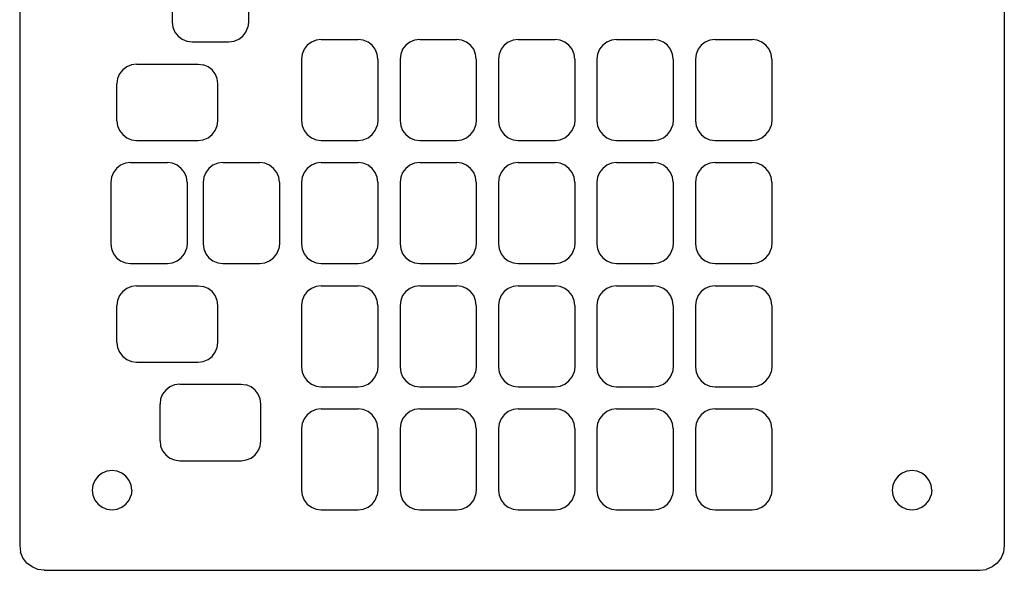
# Model space of a CAD drawing. Extents: x 2 to 82, y 2 to 210.
# Drawn here: x 2 to 82, y 2 to 47 of the extents above; entities that cross this region are included whole.
import ezdxf

# ---------------------------------------------------------------- set-up
doc = ezdxf.new("R2010")
doc.units = 0

msp = doc.modelspace()

# ---------------------------------------------------------------- linework, layer by layer
for p, q in [((2, 208), (2, 4)), ((82, 208), (82, 4)), ((14.4, 51.5), (14.4, 46.5)), ((20.6, 51.5), (20.6, 46.5)), ((14.4, 46.5), (14.455, 46.086)), ((20.6, 46.5), (20.545, 46.086)), ((14.455, 46.086), (14.614, 45.7)), ((14.614, 45.7), (14.869, 45.369)), ((20.131, 45.369), (20.386, 45.7)), ((20.386, 45.7), (20.545, 46.086)), ((14.869, 45.369), (15.2, 45.114)), ((15.2, 45.114), (15.586, 44.955)), ((15.586, 44.955), (16, 44.9)), ((16, 44.9), (19, 44.9)), ((19, 44.9), (19.414, 44.955)), ((19.414, 44.955), (19.8, 45.114)), ((19.8, 45.114), (20.131, 45.369)), ((25.7, 44.886), (25.369, 44.631)), ((26.086, 45.045), (25.7, 44.886)), ((26.5, 45.1), (26.086, 45.045)), ((26.5, 45.1), (29.5, 45.1)), ((29.914, 45.045), (29.5, 45.1)), ((30.3, 44.886), (29.914, 45.045)), ((30.631, 44.631), (30.3, 44.886)), ((33.7, 44.886), (33.369, 44.631)), ((34.086, 45.045), (33.7, 44.886)), ((34.5, 45.1), (34.086, 45.045)), ((34.5, 45.1), (37.5, 45.1)), ((37.914, 45.045), (37.5, 45.1)), ((38.3, 44.886), (37.914, 45.045)), ((38.631, 44.631), (38.3, 44.886)), ((41.7, 44.886), (41.369, 44.631)), ((42.086, 45.045), (41.7, 44.886)), ((42.5, 45.1), (42.086, 45.045)), ((42.5, 45.1), (45.5, 45.1)), ((45.914, 45.045), (45.5, 45.1)), ((46.3, 44.886), (45.914, 45.045)), ((46.631, 44.631), (46.3, 44.886)), ((49.7, 44.886), (49.369, 44.631)), ((50.086, 45.045), (49.7, 44.886)), ((50.5, 45.1), (50.086, 45.045)), ((50.5, 45.1), (53.5, 45.1)), ((53.914, 45.045), (53.5, 45.1)), ((54.3, 44.886), (53.914, 45.045)), ((54.631, 44.631), (54.3, 44.886)), ((57.7, 44.886), (57.369, 44.631)), ((58.086, 45.045), (57.7, 44.886)), ((58.5, 45.1), (58.086, 45.045)), ((58.5, 45.1), (61.5, 45.1)), ((61.914, 45.045), (61.5, 45.1)), ((62.3, 44.886), (61.914, 45.045)), ((62.631, 44.631), (62.3, 44.886)), ((25.114, 44.3), (24.955, 43.914)), ((25.369, 44.631), (25.114, 44.3)), ((30.886, 44.3), (30.631, 44.631)), ((31.045, 43.914), (30.886, 44.3)), ((33.114, 44.3), (32.955, 43.914)), ((33.369, 44.631), (33.114, 44.3)), ((38.886, 44.3), (38.631, 44.631)), ((39.045, 43.914), (38.886, 44.3)), ((41.114, 44.3), (40.955, 43.914)), ((41.369, 44.631), (41.114, 44.3)), ((46.886, 44.3), (46.631, 44.631)), ((47.045, 43.914), (46.886, 44.3)), ((49.114, 44.3), (48.955, 43.914)), ((49.369, 44.631), (49.114, 44.3)), ((54.886, 44.3), (54.631, 44.631)), ((55.045, 43.914), (54.886, 44.3)), ((57.114, 44.3), (56.955, 43.914)), ((57.369, 44.631), (57.114, 44.3)), ((62.886, 44.3), (62.631, 44.631)), ((63.045, 43.914), (62.886, 44.3)), ((24.955, 43.914), (24.9, 43.5)), ((24.9, 43.5), (24.9, 38.5)), ((31.1, 43.5), (31.045, 43.914)), ((31.1, 43.5), (31.1, 38.5)), ((32.955, 43.914), (32.9, 43.5)), ((32.9, 43.5), (32.9, 38.5)), ((39.1, 43.5), (39.045, 43.914)), ((39.1, 43.5), (39.1, 38.5)), ((40.955, 43.914), (40.9, 43.5)), ((40.9, 43.5), (40.9, 38.5)), ((47.1, 43.5), (47.045, 43.914)), ((47.1, 43.5), (47.1, 38.5)), ((48.955, 43.914), (48.9, 43.5)), ((48.9, 43.5), (48.9, 38.5)), ((55.1, 43.5), (55.045, 43.914)), ((55.1, 43.5), (55.1, 38.5)), ((56.955, 43.914), (56.9, 43.5)), ((56.9, 43.5), (56.9, 38.5)), ((63.1, 43.5), (63.045, 43.914)), ((63.1, 43.5), (63.1, 38.5)), ((10.369, 42.631, 0), (10.114, 42.3, 0)), ((10.7, 42.886, 0), (10.369, 42.631, 0)), ((11.086, 43.045, 0), (10.7, 42.886, 0)), ((11.5, 43.1, 0), (11.086, 43.045, 0)), ((11.5, 43.1, 0), (16.5, 43.1, 0)), ((16.5, 43.1, 0), (16.914, 43.045, 0)), ((17.3, 42.886, 0), (16.914, 43.045, 0)), ((17.631, 42.631, 0), (17.3, 42.886, 0)), ((17.886, 42.3, 0), (17.631, 42.631, 0)), ((9.955, 41.914, 0), (9.9, 41.5, 0)), ((10.114, 42.3, 0), (9.955, 41.914, 0)), ((18.045, 41.914, 0), (17.886, 42.3, 0)), ((18.1, 41.5, 0), (18.045, 41.914, 0)), ((9.9, 38.5, 0), (9.9, 41.5, 0)), ((18.1, 38.5, 0), (18.1, 41.5, 0)), ((9.9, 38.5, 0), (9.955, 38.086, 0)), ((18.045, 38.086, 0), (18.1, 38.5, 0)), ((24.9, 38.5), (24.955, 38.086)), ((31.1, 38.5), (31.045, 38.086)), ((32.9, 38.5), (32.955, 38.086)), ((39.1, 38.5), (39.045, 38.086)), ((40.9, 38.5), (40.955, 38.086)), ((47.1, 38.5), (47.045, 38.086)), ((48.9, 38.5), (48.955, 38.086)), ((55.1, 38.5), (55.045, 38.086)), ((56.9, 38.5), (56.955, 38.086)), ((63.1, 38.5), (63.045, 38.086)), ((9.955, 38.086, 0), (10.114, 37.7, 0)), ((10.114, 37.7, 0), (10.369, 37.369, 0)), ((17.631, 37.369, 0), (17.886, 37.7, 0)), ((17.886, 37.7, 0), (18.045, 38.086, 0)), ((24.955, 38.086), (25.114, 37.7)), ((25.114, 37.7), (25.369, 37.369)), ((30.631, 37.369), (30.886, 37.7)), ((30.886, 37.7), (31.045, 38.086)), ((32.955, 38.086), (33.114, 37.7)), ((33.114, 37.7), (33.369, 37.369)), ((38.631, 37.369), (38.886, 37.7)), ((38.886, 37.7), (39.045, 38.086)), ((40.955, 38.086), (41.114, 37.7)), ((41.114, 37.7), (41.369, 37.369)), ((46.631, 37.369), (46.886, 37.7)), ((46.886, 37.7), (47.045, 38.086)), ((48.955, 38.086), (49.114, 37.7)), ((49.114, 37.7), (49.369, 37.369)), ((54.631, 37.369), (54.886, 37.7)), ((54.886, 37.7), (55.045, 38.086)), ((56.955, 38.086), (57.114, 37.7)), ((57.114, 37.7), (57.369, 37.369)), ((62.631, 37.369), (62.886, 37.7)), ((62.886, 37.7), (63.045, 38.086)), ((10.369, 37.369, 0), (10.7, 37.114, 0)), ((10.7, 37.114, 0), (11.086, 36.955, 0)), ((11.086, 36.955, 0), (11.5, 36.9, 0)), ((11.5, 36.9, 0), (16.5, 36.9, 0)), ((16.5, 36.9, 0), (16.914, 36.955, 0)), ((16.914, 36.955, 0), (17.3, 37.114, 0)), ((17.3, 37.114, 0), (17.631, 37.369, 0)), ((25.369, 37.369), (25.7, 37.114)), ((25.7, 37.114), (26.086, 36.955)), ((26.086, 36.955), (26.5, 36.9)), ((26.5, 36.9), (29.5, 36.9)), ((29.5, 36.9), (29.914, 36.955)), ((29.914, 36.955), (30.3, 37.114)), ((30.3, 37.114), (30.631, 37.369)), ((33.369, 37.369), (33.7, 37.114)), ((33.7, 37.114), (34.086, 36.955)), ((34.086, 36.955), (34.5, 36.9)), ((34.5, 36.9), (37.5, 36.9)), ((37.5, 36.9), (37.914, 36.955)), ((37.914, 36.955), (38.3, 37.114)), ((38.3, 37.114), (38.631, 37.369)), ((41.369, 37.369), (41.7, 37.114)), ((41.7, 37.114), (42.086, 36.955)), ((42.086, 36.955), (42.5, 36.9)), ((42.5, 36.9), (45.5, 36.9)), ((45.5, 36.9), (45.914, 36.955)), ((45.914, 36.955), (46.3, 37.114)), ((46.3, 37.114), (46.631, 37.369)), ((49.369, 37.369), (49.7, 37.114)), ((49.7, 37.114), (50.086, 36.955)), ((50.086, 36.955), (50.5, 36.9)), ((50.5, 36.9), (53.5, 36.9)), ((53.5, 36.9), (53.914, 36.955)), ((53.914, 36.955), (54.3, 37.114)), ((54.3, 37.114), (54.631, 37.369)), ((57.369, 37.369), (57.7, 37.114)), ((57.7, 37.114), (58.086, 36.955)), ((58.086, 36.955), (58.5, 36.9)), ((58.5, 36.9), (61.5, 36.9)), ((61.5, 36.9), (61.914, 36.955)), ((61.914, 36.955), (62.3, 37.114)), ((62.3, 37.114), (62.631, 37.369)), ((9.869, 34.631, 0), (9.614, 34.3, 0)), ((10.2, 34.886, 0), (9.869, 34.631, 0)), ((10.586, 35.045, 0), (10.2, 34.886, 0)), ((11, 35.1, 0), (10.586, 35.045, 0)), ((11, 35.1, 0), (14, 35.1, 0)), ((14.414, 35.045, 0), (14, 35.1, 0)), ((14.8, 34.886, 0), (14.414, 35.045, 0)), ((15.131, 34.631, 0), (14.8, 34.886, 0)), ((15.386, 34.3, 0), (15.131, 34.631, 0)), ((17.369, 34.631, 0), (17.114, 34.3, 0)), ((17.7, 34.886, 0), (17.369, 34.631, 0)), ((18.086, 35.045, 0), (17.7, 34.886, 0)), ((18.5, 35.1, 0), (18.086, 35.045, 0)), ((18.5, 35.1, 0), (21.5, 35.1, 0)), ((21.914, 35.045, 0), (21.5, 35.1, 0)), ((22.3, 34.886, 0), (21.914, 35.045, 0)), ((22.631, 34.631, 0), (22.3, 34.886, 0)), ((22.886, 34.3, 0), (22.631, 34.631, 0)), ((25.369, 34.631), (25.114, 34.3)), ((25.7, 34.886), (25.369, 34.631)), ((26.086, 35.045), (25.7, 34.886)), ((26.5, 35.1), (26.086, 35.045)), ((26.5, 35.1), (29.5, 35.1)), ((29.914, 35.045), (29.5, 35.1)), ((30.3, 34.886), (29.914, 35.045)), ((30.631, 34.631), (30.3, 34.886)), ((30.886, 34.3), (30.631, 34.631)), ((33.369, 34.631), (33.114, 34.3)), ((33.7, 34.886), (33.369, 34.631)), ((34.086, 35.045), (33.7, 34.886)), ((34.5, 35.1), (34.086, 35.045)), ((34.5, 35.1), (37.5, 35.1)), ((37.914, 35.045), (37.5, 35.1)), ((38.3, 34.886), (37.914, 35.045)), ((38.631, 34.631), (38.3, 34.886)), ((38.886, 34.3), (38.631, 34.631)), ((41.369, 34.631), (41.114, 34.3)), ((41.7, 34.886), (41.369, 34.631)), ((42.086, 35.045), (41.7, 34.886)), ((42.5, 35.1), (42.086, 35.045)), ((42.5, 35.1), (45.5, 35.1)), ((45.914, 35.045), (45.5, 35.1)), ((46.3, 34.886), (45.914, 35.045)), ((46.631, 34.631), (46.3, 34.886)), ((46.886, 34.3), (46.631, 34.631)), ((49.369, 34.631), (49.114, 34.3)), ((49.7, 34.886), (49.369, 34.631)), ((50.086, 35.045), (49.7, 34.886)), ((50.5, 35.1), (50.086, 35.045)), ((50.5, 35.1), (53.5, 35.1)), ((53.914, 35.045), (53.5, 35.1)), ((54.3, 34.886), (53.914, 35.045)), ((54.631, 34.631), (54.3, 34.886)), ((54.886, 34.3), (54.631, 34.631)), ((57.369, 34.631), (57.114, 34.3)), ((57.7, 34.886), (57.369, 34.631)), ((58.086, 35.045), (57.7, 34.886)), ((58.5, 35.1), (58.086, 35.045)), ((58.5, 35.1), (61.5, 35.1)), ((61.914, 35.045), (61.5, 35.1)), ((62.3, 34.886), (61.914, 35.045)), ((62.631, 34.631), (62.3, 34.886)), ((62.886, 34.3), (62.631, 34.631)), ((9.455, 33.914, 0), (9.4, 33.5, 0)), ((9.614, 34.3, 0), (9.455, 33.914, 0)), ((15.545, 33.914, 0), (15.386, 34.3, 0)), ((15.6, 33.5, 0), (15.545, 33.914, 0)), ((16.955, 33.914, 0), (16.9, 33.5, 0)), ((17.114, 34.3, 0), (16.955, 33.914, 0)), ((23.045, 33.914, 0), (22.886, 34.3, 0)), ((23.1, 33.5, 0), (23.045, 33.914, 0)), ((24.955, 33.914), (24.9, 33.5)), ((25.114, 34.3), (24.955, 33.914)), ((31.045, 33.914), (30.886, 34.3)), ((31.1, 33.5), (31.045, 33.914)), ((32.955, 33.914), (32.9, 33.5)), ((33.114, 34.3), (32.955, 33.914)), ((39.045, 33.914), (38.886, 34.3)), ((39.1, 33.5), (39.045, 33.914)), ((40.955, 33.914), (40.9, 33.5)), ((41.114, 34.3), (40.955, 33.914)), ((47.045, 33.914), (46.886, 34.3)), ((47.1, 33.5), (47.045, 33.914)), ((48.955, 33.914), (48.9, 33.5)), ((49.114, 34.3), (48.955, 33.914)), ((55.045, 33.914), (54.886, 34.3)), ((55.1, 33.5), (55.045, 33.914)), ((56.955, 33.914), (56.9, 33.5)), ((57.114, 34.3), (56.955, 33.914)), ((63.045, 33.914), (62.886, 34.3)), ((63.1, 33.5), (63.045, 33.914)), ((9.4, 33.5, 0), (9.4, 28.5, 0)), ((15.6, 33.5, 0), (15.6, 28.5, 0)), ((16.9, 33.5, 0), (16.9, 28.5, 0)), ((23.1, 33.5, 0), (23.1, 28.5, 0)), ((24.9, 33.5), (24.9, 28.5)), ((31.1, 33.5), (31.1, 28.5)), ((32.9, 33.5), (32.9, 28.5)), ((39.1, 33.5), (39.1, 28.5)), ((40.9, 33.5), (40.9, 28.5)), ((47.1, 33.5), (47.1, 28.5)), ((48.9, 33.5), (48.9, 28.5)), ((55.1, 33.5), (55.1, 28.5)), ((56.9, 33.5), (56.9, 28.5)), ((63.1, 33.5), (63.1, 28.5)), ((9.4, 28.5, 0), (9.455, 28.086, 0)), ((9.455, 28.086, 0), (9.614, 27.7, 0)), ((15.386, 27.7, 0), (15.545, 28.086, 0)), ((15.6, 28.5, 0), (15.545, 28.086, 0)), ((16.9, 28.5, 0), (16.955, 28.086, 0)), ((16.955, 28.086, 0), (17.114, 27.7, 0)), ((22.886, 27.7, 0), (23.045, 28.086, 0)), ((23.1, 28.5, 0), (23.045, 28.086, 0)), ((24.9, 28.5), (24.955, 28.086)), ((24.955, 28.086), (25.114, 27.7)), ((30.886, 27.7), (31.045, 28.086)), ((31.1, 28.5), (31.045, 28.086)), ((32.9, 28.5), (32.955, 28.086)), ((32.955, 28.086), (33.114, 27.7)), ((38.886, 27.7), (39.045, 28.086)), ((39.1, 28.5), (39.045, 28.086)), ((40.9, 28.5), (40.955, 28.086)), ((40.955, 28.086), (41.114, 27.7)), ((46.886, 27.7), (47.045, 28.086)), ((47.1, 28.5), (47.045, 28.086)), ((48.9, 28.5), (48.955, 28.086)), ((48.955, 28.086), (49.114, 27.7)), ((54.886, 27.7), (55.045, 28.086)), ((55.1, 28.5), (55.045, 28.086)), ((56.9, 28.5), (56.955, 28.086)), ((56.955, 28.086), (57.114, 27.7)), ((62.886, 27.7), (63.045, 28.086)), ((63.1, 28.5), (63.045, 28.086)), ((9.614, 27.7, 0), (9.869, 27.369, 0)), ((9.869, 27.369, 0), (10.2, 27.114, 0)), ((14.8, 27.114, 0), (15.131, 27.369, 0)), ((15.131, 27.369, 0), (15.386, 27.7, 0)), ((17.114, 27.7, 0), (17.369, 27.369, 0)), ((17.369, 27.369, 0), (17.7, 27.114, 0)), ((22.3, 27.114, 0), (22.631, 27.369, 0)), ((22.631, 27.369, 0), (22.886, 27.7, 0)), ((25.114, 27.7), (25.369, 27.369)), ((25.369, 27.369), (25.7, 27.114)), ((30.3, 27.114), (30.631, 27.369)), ((30.631, 27.369), (30.886, 27.7)), ((33.114, 27.7), (33.369, 27.369)), ((33.369, 27.369), (33.7, 27.114)), ((38.3, 27.114), (38.631, 27.369)), ((38.631, 27.369), (38.886, 27.7)), ((41.114, 27.7), (41.369, 27.369)), ((41.369, 27.369), (41.7, 27.114)), ((46.3, 27.114), (46.631, 27.369)), ((46.631, 27.369), (46.886, 27.7)), ((49.114, 27.7), (49.369, 27.369)), ((49.369, 27.369), (49.7, 27.114)), ((54.3, 27.114), (54.631, 27.369)), ((54.631, 27.369), (54.886, 27.7)), ((57.114, 27.7), (57.369, 27.369)), ((57.369, 27.369), (57.7, 27.114)), ((62.3, 27.114), (62.631, 27.369)), ((62.631, 27.369), (62.886, 27.7)), ((10.2, 27.114, 0), (10.586, 26.955, 0)), ((10.586, 26.955, 0), (11, 26.9, 0)), ((11, 26.9, 0), (14, 26.9, 0)), ((14, 26.9, 0), (14.414, 26.955, 0)), ((14.414, 26.955, 0), (14.8, 27.114, 0)), ((17.7, 27.114, 0), (18.086, 26.955, 0)), ((18.086, 26.955, 0), (18.5, 26.9, 0)), ((18.5, 26.9, 0), (21.5, 26.9, 0)), ((21.5, 26.9, 0), (21.914, 26.955, 0)), ((21.914, 26.955, 0), (22.3, 27.114, 0)), ((25.7, 27.114), (26.086, 26.955)), ((26.086, 26.955), (26.5, 26.9)), ((26.5, 26.9), (29.5, 26.9)), ((29.5, 26.9), (29.914, 26.955)), ((29.914, 26.955), (30.3, 27.114)), ((33.7, 27.114), (34.086, 26.955)), ((34.086, 26.955), (34.5, 26.9)), ((34.5, 26.9), (37.5, 26.9)), ((37.5, 26.9), (37.914, 26.955)), ((37.914, 26.955), (38.3, 27.114)), ((41.7, 27.114), (42.086, 26.955)), ((42.086, 26.955), (42.5, 26.9)), ((42.5, 26.9), (45.5, 26.9)), ((45.5, 26.9), (45.914, 26.955)), ((45.914, 26.955), (46.3, 27.114)), ((49.7, 27.114), (50.086, 26.955)), ((50.086, 26.955), (50.5, 26.9)), ((50.5, 26.9), (53.5, 26.9)), ((53.5, 26.9), (53.914, 26.955)), ((53.914, 26.955), (54.3, 27.114)), ((57.7, 27.114), (58.086, 26.955)), ((58.086, 26.955), (58.5, 26.9)), ((58.5, 26.9), (61.5, 26.9)), ((61.5, 26.9), (61.914, 26.955)), ((61.914, 26.955), (62.3, 27.114)), ((10.7, 24.886, 0), (10.369, 24.631, 0)), ((11.086, 25.045, 0), (10.7, 24.886, 0)), ((11.5, 25.1, 0), (11.086, 25.045, 0)), ((11.5, 25.1, 0), (16.5, 25.1, 0)), ((16.5, 25.1, 0), (16.914, 25.045, 0)), ((17.3, 24.886, 0), (16.914, 25.045, 0)), ((17.631, 24.631, 0), (17.3, 24.886, 0)), ((25.7, 24.886), (25.369, 24.631)), ((26.086, 25.045), (25.7, 24.886)), ((26.5, 25.1), (26.086, 25.045)), ((26.5, 25.1), (29.5, 25.1)), ((29.914, 25.045), (29.5, 25.1)), ((30.3, 24.886), (29.914, 25.045)), ((30.631, 24.631), (30.3, 24.886)), ((33.7, 24.886), (33.369, 24.631)), ((34.086, 25.045), (33.7, 24.886)), ((34.5, 25.1), (34.086, 25.045)), ((34.5, 25.1), (37.5, 25.1)), ((37.914, 25.045), (37.5, 25.1)), ((38.3, 24.886), (37.914, 25.045)), ((38.631, 24.631), (38.3, 24.886)), ((41.7, 24.886), (41.369, 24.631)), ((42.086, 25.045), (41.7, 24.886)), ((42.5, 25.1), (42.086, 25.045)), ((42.5, 25.1), (45.5, 25.1)), ((45.914, 25.045), (45.5, 25.1)), ((46.3, 24.886), (45.914, 25.045)), ((46.631, 24.631), (46.3, 24.886)), ((49.7, 24.886), (49.369, 24.631)), ((50.086, 25.045), (49.7, 24.886)), ((50.5, 25.1), (50.086, 25.045)), ((50.5, 25.1), (53.5, 25.1)), ((53.914, 25.045), (53.5, 25.1)), ((54.3, 24.886), (53.914, 25.045)), ((54.631, 24.631), (54.3, 24.886)), ((57.7, 24.886), (57.369, 24.631)), ((58.086, 25.045), (57.7, 24.886)), ((58.5, 25.1), (58.086, 25.045)), ((58.5, 25.1), (61.5, 25.1)), ((61.914, 25.045), (61.5, 25.1)), ((62.3, 24.886), (61.914, 25.045)), ((62.631, 24.631), (62.3, 24.886)), ((10.114, 24.3, 0), (9.954, 23.914, 0)), ((10.369, 24.631, 0), (10.114, 24.3, 0)), ((17.886, 24.3, 0), (17.631, 24.631, 0)), ((18.045, 23.914, 0), (17.886, 24.3, 0)), ((25.114, 24.3), (24.955, 23.914)), ((25.369, 24.631), (25.114, 24.3)), ((30.886, 24.3), (30.631, 24.631)), ((31.045, 23.914), (30.886, 24.3)), ((33.114, 24.3), (32.955, 23.914)), ((33.369, 24.631), (33.114, 24.3)), ((38.886, 24.3), (38.631, 24.631)), ((39.045, 23.914), (38.886, 24.3)), ((41.114, 24.3), (40.955, 23.914)), ((41.369, 24.631), (41.114, 24.3)), ((46.886, 24.3), (46.631, 24.631)), ((47.045, 23.914), (46.886, 24.3)), ((49.114, 24.3), (48.955, 23.914)), ((49.369, 24.631), (49.114, 24.3)), ((54.886, 24.3), (54.631, 24.631)), ((55.045, 23.914), (54.886, 24.3)), ((57.114, 24.3), (56.955, 23.914)), ((57.369, 24.631), (57.114, 24.3)), ((62.886, 24.3), (62.631, 24.631)), ((63.045, 23.914), (62.886, 24.3)), ((9.954, 23.914, 0), (9.9, 23.5, 0)), ((9.9, 20.5, 0), (9.9, 23.5, 0)), ((18.1, 23.5, 0), (18.045, 23.914, 0)), ((18.1, 20.5, 0), (18.1, 23.5, 0)), ((24.955, 23.914), (24.9, 23.5)), ((24.9, 23.5), (24.9, 18.5)), ((31.1, 23.5), (31.045, 23.914)), ((31.1, 23.5), (31.1, 18.5)), ((32.955, 23.914), (32.9, 23.5)), ((32.9, 23.5), (32.9, 18.5)), ((39.1, 23.5), (39.045, 23.914)), ((39.1, 23.5), (39.1, 18.5)), ((40.955, 23.914), (40.9, 23.5)), ((40.9, 23.5), (40.9, 18.5)), ((47.1, 23.5), (47.045, 23.914)), ((47.1, 23.5), (47.1, 18.5)), ((48.955, 23.914), (48.9, 23.5)), ((48.9, 23.5), (48.9, 18.5)), ((55.1, 23.5), (55.045, 23.914)), ((55.1, 23.5), (55.1, 18.5)), ((56.955, 23.914), (56.9, 23.5)), ((56.9, 23.5), (56.9, 18.5)), ((63.1, 23.5), (63.045, 23.914)), ((63.1, 23.5), (63.1, 18.5)), ((9.9, 20.5, 0), (9.954, 20.086, 0)), ((9.954, 20.086, 0), (10.114, 19.7, 0)), ((17.886, 19.7, 0), (18.045, 20.086, 0)), ((18.045, 20.086, 0), (18.1, 20.5, 0)), ((10.114, 19.7, 0), (10.369, 19.369, 0)), ((10.369, 19.369, 0), (10.7, 19.114, 0)), ((17.3, 19.114, 0), (17.631, 19.369, 0)), ((17.631, 19.369, 0), (17.886, 19.7, 0)), ((10.7, 19.114, 0), (11.086, 18.955, 0)), ((11.086, 18.955, 0), (11.5, 18.9, 0)), ((11.5, 18.9, 0), (16.5, 18.9, 0)), ((16.5, 18.9, 0), (16.914, 18.955, 0)), ((16.914, 18.955, 0), (17.3, 19.114, 0)), ((24.9, 18.5), (24.955, 18.086)), ((31.1, 18.5), (31.045, 18.086)), ((32.9, 18.5), (32.955, 18.086)), ((39.1, 18.5), (39.045, 18.086)), ((40.9, 18.5), (40.955, 18.086)), ((47.1, 18.5), (47.045, 18.086)), ((48.9, 18.5), (48.955, 18.086)), ((55.1, 18.5), (55.045, 18.086)), ((56.9, 18.5), (56.955, 18.086)), ((63.1, 18.5), (63.045, 18.086)), ((24.955, 18.086), (25.114, 17.7)), ((25.114, 17.7), (25.369, 17.369)), ((30.631, 17.369), (30.886, 17.7)), ((30.886, 17.7), (31.045, 18.086)), ((32.955, 18.086), (33.114, 17.7)), ((33.114, 17.7), (33.369, 17.369)), ((38.631, 17.369), (38.886, 17.7)), ((38.886, 17.7), (39.045, 18.086)), ((40.955, 18.086), (41.114, 17.7)), ((41.114, 17.7), (41.369, 17.369)), ((46.631, 17.369), (46.886, 17.7)), ((46.886, 17.7), (47.045, 18.086)), ((48.955, 18.086), (49.114, 17.7)), ((49.114, 17.7), (49.369, 17.369)), ((54.631, 17.369), (54.886, 17.7)), ((54.886, 17.7), (55.045, 18.086)), ((56.955, 18.086), (57.114, 17.7)), ((57.114, 17.7), (57.369, 17.369)), ((62.631, 17.369), (62.886, 17.7)), ((62.886, 17.7), (63.045, 18.086)), ((14.2, 16.886, 0), (13.869, 16.631, 0)), ((14.586, 17.045, 0), (14.2, 16.886, 0)), ((15, 17.1, 0), (14.586, 17.045, 0)), ((15, 17.1, 0), (20, 17.1, 0)), ((20, 17.1, 0), (20.414, 17.045, 0)), ((20.8, 16.886, 0), (20.414, 17.045, 0)), ((21.131, 16.631, 0), (20.8, 16.886, 0)), ((25.369, 17.369), (25.7, 17.114)), ((25.7, 17.114), (26.086, 16.955)), ((26.086, 16.955), (26.5, 16.9)), ((26.5, 16.9), (29.5, 16.9)), ((29.5, 16.9), (29.914, 16.955)), ((29.914, 16.955), (30.3, 17.114)), ((30.3, 17.114), (30.631, 17.369)), ((33.369, 17.369), (33.7, 17.114)), ((33.7, 17.114), (34.086, 16.955)), ((34.086, 16.955), (34.5, 16.9)), ((34.5, 16.9), (37.5, 16.9)), ((37.5, 16.9), (37.914, 16.955)), ((37.914, 16.955), (38.3, 17.114)), ((38.3, 17.114), (38.631, 17.369)), ((41.369, 17.369), (41.7, 17.114)), ((41.7, 17.114), (42.086, 16.955)), ((42.086, 16.955), (42.5, 16.9)), ((42.5, 16.9), (45.5, 16.9)), ((45.5, 16.9), (45.914, 16.955)), ((45.914, 16.955), (46.3, 17.114)), ((46.3, 17.114), (46.631, 17.369)), ((49.369, 17.369), (49.7, 17.114)), ((49.7, 17.114), (50.086, 16.955)), ((50.086, 16.955), (50.5, 16.9)), ((50.5, 16.9), (53.5, 16.9)), ((53.5, 16.9), (53.914, 16.955)), ((53.914, 16.955), (54.3, 17.114)), ((54.3, 17.114), (54.631, 17.369)), ((57.369, 17.369), (57.7, 17.114)), ((57.7, 17.114), (58.086, 16.955)), ((58.086, 16.955), (58.5, 16.9)), ((58.5, 16.9), (61.5, 16.9)), ((61.5, 16.9), (61.914, 16.955)), ((61.914, 16.955), (62.3, 17.114)), ((62.3, 17.114), (62.631, 17.369)), ((13.614, 16.3, 0), (13.454, 15.914, 0)), ((13.869, 16.631, 0), (13.614, 16.3, 0)), ((21.386, 16.3, 0), (21.131, 16.631, 0)), ((21.545, 15.914, 0), (21.386, 16.3, 0)), ((13.454, 15.914, 0), (13.4, 15.5, 0)), ((13.4, 12.5, 0), (13.4, 15.5, 0)), ((21.6, 15.5, 0), (21.545, 15.914, 0)), ((21.6, 12.5, 0), (21.6, 15.5, 0)), ((25.369, 14.631), (25.114, 14.3)), ((25.7, 14.886), (25.369, 14.631)), ((26.086, 15.045), (25.7, 14.886)), ((26.5, 15.1), (26.086, 15.045)), ((26.5, 15.1), (29.5, 15.1)), ((29.914, 15.045), (29.5, 15.1)), ((30.3, 14.886), (29.914, 15.045)), ((30.631, 14.631), (30.3, 14.886)), ((30.886, 14.3), (30.631, 14.631)), ((33.369, 14.631), (33.114, 14.3)), ((33.7, 14.886), (33.369, 14.631)), ((34.086, 15.045), (33.7, 14.886)), ((34.5, 15.1), (34.086, 15.045)), ((34.5, 15.1), (37.5, 15.1)), ((37.914, 15.045), (37.5, 15.1)), ((38.3, 14.886), (37.914, 15.045)), ((38.631, 14.631), (38.3, 14.886)), ((38.886, 14.3), (38.631, 14.631)), ((41.369, 14.631), (41.114, 14.3)), ((41.7, 14.886), (41.369, 14.631)), ((42.086, 15.045), (41.7, 14.886)), ((42.5, 15.1), (42.086, 15.045)), ((42.5, 15.1), (45.5, 15.1)), ((45.914, 15.045), (45.5, 15.1)), ((46.3, 14.886), (45.914, 15.045)), ((46.631, 14.631), (46.3, 14.886)), ((46.886, 14.3), (46.631, 14.631)), ((49.369, 14.631), (49.114, 14.3)), ((49.7, 14.886), (49.369, 14.631)), ((50.086, 15.045), (49.7, 14.886)), ((50.5, 15.1), (50.086, 15.045)), ((50.5, 15.1), (53.5, 15.1)), ((53.914, 15.045), (53.5, 15.1)), ((54.3, 14.886), (53.914, 15.045)), ((54.631, 14.631), (54.3, 14.886)), ((54.886, 14.3), (54.631, 14.631)), ((57.369, 14.631), (57.114, 14.3)), ((57.7, 14.886), (57.369, 14.631)), ((58.086, 15.045), (57.7, 14.886)), ((58.5, 15.1), (58.086, 15.045)), ((58.5, 15.1), (61.5, 15.1)), ((61.914, 15.045), (61.5, 15.1)), ((62.3, 14.886), (61.914, 15.045)), ((62.631, 14.631), (62.3, 14.886)), ((62.886, 14.3), (62.631, 14.631)), ((24.955, 13.914), (24.9, 13.5)), ((25.114, 14.3), (24.955, 13.914)), ((31.045, 13.914), (30.886, 14.3)), ((31.1, 13.5), (31.045, 13.914)), ((32.955, 13.914), (32.9, 13.5)), ((33.114, 14.3), (32.955, 13.914)), ((39.045, 13.914), (38.886, 14.3)), ((39.1, 13.5), (39.045, 13.914)), ((40.955, 13.914), (40.9, 13.5)), ((41.114, 14.3), (40.955, 13.914)), ((47.045, 13.914), (46.886, 14.3)), ((47.1, 13.5), (47.045, 13.914)), ((48.955, 13.914), (48.9, 13.5)), ((49.114, 14.3), (48.955, 13.914)), ((55.045, 13.914), (54.886, 14.3)), ((55.1, 13.5), (55.045, 13.914)), ((56.955, 13.914), (56.9, 13.5)), ((57.114, 14.3), (56.955, 13.914)), ((63.045, 13.914), (62.886, 14.3)), ((63.1, 13.5), (63.045, 13.914)), ((24.9, 13.5), (24.9, 8.5)), ((31.1, 13.5), (31.1, 8.5)), ((32.9, 13.5), (32.9, 8.5)), ((39.1, 13.5), (39.1, 8.5)), ((40.9, 13.5), (40.9, 8.5)), ((47.1, 13.5), (47.1, 8.5)), ((48.9, 13.5), (48.9, 8.5)), ((55.1, 13.5), (55.1, 8.5)), ((56.9, 13.5), (56.9, 8.5)), ((63.1, 13.5), (63.1, 8.5)), ((13.4, 12.5, 0), (13.454, 12.086, 0)), ((13.454, 12.086, 0), (13.614, 11.7, 0)), ((21.386, 11.7, 0), (21.545, 12.086, 0)), ((21.545, 12.086, 0), (21.6, 12.5, 0)), ((13.614, 11.7, 0), (13.869, 11.369, 0)), ((13.869, 11.369, 0), (14.2, 11.114, 0)), ((20.8, 11.114, 0), (21.131, 11.369, 0)), ((21.131, 11.369, 0), (21.386, 11.7, 0)), ((14.2, 11.114, 0), (14.586, 10.955, 0)), ((14.586, 10.955, 0), (15, 10.9, 0)), ((15, 10.9, 0), (20, 10.9, 0)), ((20, 10.9, 0), (20.414, 10.955, 0)), ((20.414, 10.955, 0), (20.8, 11.114, 0)), ((8.369, 9.631), (8.114, 9.3)), ((8.7, 9.886), (8.369, 9.631)), ((9.086, 10.045), (8.7, 9.886)), ((9.5, 10.1), (9.086, 10.045)), ((9.914, 10.045), (9.5, 10.1)), ((10.3, 9.886), (9.914, 10.045)), ((10.631, 9.631), (10.3, 9.886)), ((10.886, 9.3), (10.631, 9.631)), ((73.369, 9.631), (73.114, 9.3)), ((73.7, 9.886), (73.369, 9.631)), ((74.086, 10.045), (73.7, 9.886)), ((74.5, 10.1), (74.086, 10.045)), ((74.914, 10.045), (74.5, 10.1)), ((75.3, 9.886), (74.914, 10.045)), ((75.631, 9.631), (75.3, 9.886)), ((75.886, 9.3), (75.631, 9.631)), ((7.955, 8.914), (7.9, 8.5)), ((8.114, 9.3), (7.955, 8.914)), ((11.045, 8.914), (10.886, 9.3)), ((11.1, 8.5), (11.045, 8.914)), ((72.955, 8.914), (72.9, 8.5)), ((73.114, 9.3), (72.955, 8.914)), ((76.045, 8.914), (75.886, 9.3)), ((76.1, 8.5), (76.045, 8.914)), ((7.9, 8.5), (7.955, 8.086)), ((7.955, 8.086), (8.114, 7.7)), ((10.886, 7.7), (11.045, 8.086)), ((11.1, 8.5), (11.045, 8.086)), ((24.9, 8.5), (24.955, 8.086)), ((24.955, 8.086), (25.114, 7.7)), ((30.886, 7.7), (31.045, 8.086)), ((31.1, 8.5), (31.045, 8.086)), ((32.9, 8.5), (32.955, 8.086)), ((32.955, 8.086), (33.114, 7.7)), ((38.886, 7.7), (39.045, 8.086)), ((39.1, 8.5), (39.045, 8.086)), ((40.9, 8.5), (40.955, 8.086)), ((40.955, 8.086), (41.114, 7.7)), ((46.886, 7.7), (47.045, 8.086)), ((47.1, 8.5), (47.045, 8.086)), ((48.9, 8.5), (48.955, 8.086)), ((48.955, 8.086), (49.114, 7.7)), ((54.886, 7.7), (55.045, 8.086)), ((55.1, 8.5), (55.045, 8.086)), ((56.9, 8.5), (56.955, 8.086)), ((56.955, 8.086), (57.114, 7.7)), ((62.886, 7.7), (63.045, 8.086)), ((63.1, 8.5), (63.045, 8.086)), ((72.9, 8.5), (72.955, 8.086)), ((72.955, 8.086), (73.114, 7.7)), ((75.886, 7.7), (76.045, 8.086)), ((76.1, 8.5), (76.045, 8.086)), ((8.114, 7.7), (8.369, 7.369)), ((8.369, 7.369), (8.7, 7.114)), ((10.3, 7.114), (10.631, 7.369)), ((10.631, 7.369), (10.886, 7.7)), ((25.114, 7.7), (25.369, 7.369)), ((25.369, 7.369), (25.7, 7.114)), ((30.3, 7.114), (30.631, 7.369)), ((30.631, 7.369), (30.886, 7.7)), ((33.114, 7.7), (33.369, 7.369)), ((33.369, 7.369), (33.7, 7.114)), ((38.3, 7.114), (38.631, 7.369)), ((38.631, 7.369), (38.886, 7.7)), ((41.114, 7.7), (41.369, 7.369)), ((41.369, 7.369), (41.7, 7.114)), ((46.3, 7.114), (46.631, 7.369)), ((46.631, 7.369), (46.886, 7.7)), ((49.114, 7.7), (49.369, 7.369)), ((49.369, 7.369), (49.7, 7.114)), ((54.3, 7.114), (54.631, 7.369)), ((54.631, 7.369), (54.886, 7.7)), ((57.114, 7.7), (57.369, 7.369)), ((57.369, 7.369), (57.7, 7.114)), ((62.3, 7.114), (62.631, 7.369)), ((62.631, 7.369), (62.886, 7.7)), ((73.114, 7.7), (73.369, 7.369)), ((73.369, 7.369), (73.7, 7.114)), ((75.3, 7.114), (75.631, 7.369)), ((75.631, 7.369), (75.886, 7.7)), ((8.7, 7.114), (9.086, 6.955)), ((9.086, 6.955), (9.5, 6.9)), ((9.5, 6.9), (9.914, 6.955)), ((9.914, 6.955), (10.3, 7.114)), ((25.7, 7.114), (26.086, 6.955)), ((26.086, 6.955), (26.5, 6.9)), ((26.5, 6.9), (29.5, 6.9)), ((29.5, 6.9), (29.914, 6.955)), ((29.914, 6.955), (30.3, 7.114)), ((33.7, 7.114), (34.086, 6.955)), ((34.086, 6.955), (34.5, 6.9)), ((34.5, 6.9), (37.5, 6.9)), ((37.5, 6.9), (37.914, 6.955)), ((37.914, 6.955), (38.3, 7.114)), ((41.7, 7.114), (42.086, 6.955)), ((42.086, 6.955), (42.5, 6.9)), ((42.5, 6.9), (45.5, 6.9)), ((45.5, 6.9), (45.914, 6.955)), ((45.914, 6.955), (46.3, 7.114)), ((49.7, 7.114), (50.086, 6.955)), ((50.086, 6.955), (50.5, 6.9)), ((50.5, 6.9), (53.5, 6.9)), ((53.5, 6.9), (53.914, 6.955)), ((53.914, 6.955), (54.3, 7.114)), ((57.7, 7.114), (58.086, 6.955)), ((58.086, 6.955), (58.5, 6.9)), ((58.5, 6.9), (61.5, 6.9)), ((61.5, 6.9), (61.914, 6.955)), ((61.914, 6.955), (62.3, 7.114)), ((73.7, 7.114), (74.086, 6.955)), ((74.086, 6.955), (74.5, 6.9)), ((74.5, 6.9), (74.914, 6.955)), ((74.914, 6.955), (75.3, 7.114)), ((2, 4), (2.068, 3.482)), ((2.268, 3), (2.068, 3.482)), ((81.932, 3.482), (81.732, 3)), ((82, 4), (81.932, 3.482)), ((2.586, 2.586), (2.268, 3)), ((3, 2.268), (2.586, 2.586)), ((81.414, 2.586), (81, 2.268)), ((81.732, 3), (81.414, 2.586)), ((3.482, 2.068), (3, 2.268)), ((4, 2), (3.482, 2.068)), ((4, 2), (80, 2)), ((80, 2), (80.518, 2.068)), ((81, 2.268), (80.518, 2.068))]:
    msp.add_line(p, q)

doc.saveas('drawing.dxf')
